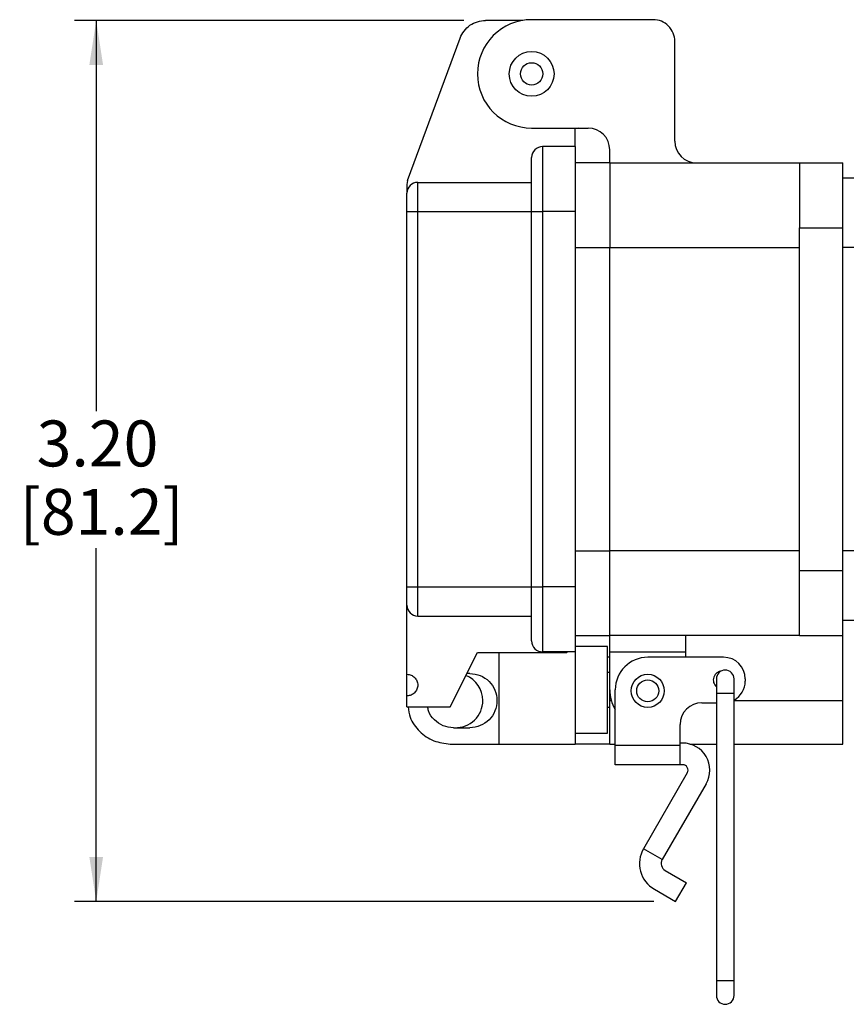
# Model space of a CAD drawing. Units: inches. Extents: x 0.3 to 8.2, y 0.3 to 10.7.
# Drawn here: x 4.1 to 5.6, y 2.6 to 4.4 of the extents above; entities that cross this region are included whole.
import ezdxf

# ---------------------------------------------------------------- set-up
doc = ezdxf.new("R2010")
doc.units = ezdxf.units.IN
doc.header["$MEASUREMENT"] = 0
doc.layers.add('BORDER', color=7, linetype='Continuous')
doc.styles.add('SLDTEXTSTYLE0', font='ARIAL.TTF', dxfattribs={"width": 0.948})
doc.dimstyles.new('SLDDIMSTYLE2', dxfattribs={"dimtxt": 0.080892, "dimasz": 0.080892, "dimexe": 0, "dimexo": 0.0625, "dimgap": 0.020223, "dimtad": 0, "dimtih": 1, "dimtoh": 1, "dimlfac": 2, "dimrnd": 1e-09, "dimzin": 12, "dimdsep": 46, "dimtxsty": 'SLDTEXTSTYLE0', "dimsah": 1, "dimcen": 0.09, "dimadec": 0, "dimazin": 3, "dimtfac": 1, "dimtofl": 0, "dimtmove": 0, "dimatfit": 3, "dimfxl": 0, "dimfrac": 2, "dimtolj": 1, "dimtzin": 12, "dimarcsym": 0})

# ---------------------------------------------------------------- blocks, each defined once
blk = doc.blocks.new('_D_2')
at = {"layer": 'BORDER'}
for p, q in [((4.9065, 4.4213), (4.1998, 4.4213)), ((4.2392, 4.4213), (4.2392, 3.7117)), ((4.2392, 2.8217), (4.2392, 3.4632)), ((5.2516, 2.8217), (4.1998, 2.8217))]:
    blk.add_line(p, q, dxfattribs=at)
for points in [[(4.2392, 4.4213), (4.2267, 4.3404), (4.2516, 4.3404)], [(4.2392, 2.8217), (4.2516, 2.9026), (4.2267, 2.9026)]]:
    blk.add_solid(points, dxfattribs=at)
at = {"layer": 'BORDER', "char_height": 0.08333, "attachment_point": 1, "style": 'SLDTEXTSTYLE0'}
for s, insert in [('3.20', (4.1311, 3.6949)), ('[81.2]', (4.1003, 3.5707))]:
    blk.add_mtext(s, dxfattribs=dict(at, insert=insert))

msp = doc.modelspace()

# ---------------------------------------------------------------- linework, layer by layer
at = {"color": 7, "linetype": 'Continuous', "lineweight": 25}
for p, q in [((5.0135, 4.4213), (4.9459, 4.4213)), ((5.2501, 4.4226), (5.0296, 4.4226)), ((4.8045, 4.1306), (4.8997, 4.389)), ((5.2895, 4.2021), (5.2895, 4.3832)), ((5.0296, 4.2257), (5.132, 4.2257)), ((5.115, 4.2257), (5.1084, 4.2244)), ((5.1084, 4.1923), (5.1084, 4.2244)), ((5.0493, 4.1923), (5.0493, 4.0742)), ((5.1084, 4.1923), (5.0493, 4.1923)), ((5.1084, 4.1923), (5.1084, 4.0742)), ((5.1714, 4.1627), (5.1714, 4.1864)), ((5.0296, 4.0742), (5.0296, 4.1726)), ((5.1714, 4.1627), (5.1084, 4.1627)), ((5.1714, 4.1627), (5.1714, 4.0092)), ((5.1714, 4.1627), (5.5159, 4.1627)), ((5.5159, 4.1627), (5.5946, 4.1627)), ((5.5159, 4.1627), (5.5159, 4.0446)), ((5.5946, 4.0446), (5.5946, 4.1627)), ((4.8045, 4.1306), (4.8033, 4.1233)), ((5.5946, 4.1352), (5.6143, 4.1352)), ((4.8033, 4.1233), (4.8033, 4.1076)), ((4.8229, 4.0742), (4.8229, 4.1273)), ((4.8229, 4.1273), (5.0296, 4.1273)), ((4.8033, 4.0742), (4.8033, 4.1076)), ((4.8033, 4.0742), (4.8229, 4.0742)), ((4.8033, 3.393), (4.8033, 4.0742)), ((4.8229, 3.393), (4.8229, 4.0742)), ((4.8229, 4.0742), (5.0296, 4.0742)), ((5.0296, 3.393), (5.0296, 4.0742)), ((5.0296, 4.0742), (5.0493, 4.0742)), ((5.0493, 4.0742), (5.0493, 3.393)), ((5.1084, 4.0742), (5.0493, 4.0742)), ((5.1084, 4.0742), (5.1084, 3.393)), ((5.5159, 4.0446), (5.5946, 4.0446)), ((5.5159, 3.4226), (5.5159, 4.0446)), ((5.5946, 3.4226), (5.5946, 4.0446)), ((5.1714, 4.0092), (5.5159, 4.0092)), ((5.1714, 3.458), (5.1714, 4.0092)), ((5.6143, 4.0092), (5.5946, 4.0092)), ((5.5159, 3.458), (5.1714, 3.458)), ((5.1714, 3.3045), (5.1714, 3.458)), ((5.6143, 3.458), (5.5946, 3.458)), ((5.5159, 3.4226), (5.5946, 3.4226)), ((5.5159, 3.3045), (5.5159, 3.4226)), ((5.5946, 3.3045), (5.5946, 3.4226)), ((4.8033, 3.3596), (4.8033, 3.393)), ((4.8033, 3.393), (4.8229, 3.393)), ((4.8229, 3.393), (5.0296, 3.393)), ((4.8229, 3.3399), (4.8229, 3.393)), ((5.0296, 3.393), (5.0493, 3.393)), ((5.0296, 3.2946), (5.0296, 3.393)), ((5.1084, 3.393), (5.0493, 3.393)), ((5.0493, 3.393), (5.0493, 3.2749)), ((5.1084, 3.393), (5.1084, 3.2749)), ((4.8033, 3.2342), (4.8033, 3.3596)), ((4.8229, 3.3399), (5.0296, 3.3399)), ((5.6143, 3.332), (5.5946, 3.332)), ((5.1084, 3.3045), (5.1714, 3.3045)), ((5.5159, 3.3045), (5.1714, 3.3045)), ((5.1714, 3.2749), (5.1714, 3.3045)), ((5.3092, 3.2749), (5.3092, 3.3045)), ((5.5159, 3.3045), (5.5946, 3.3045)), ((5.5946, 3.1864), (5.5946, 3.3045)), ((4.882, 3.1752), (4.9312, 3.2736)), ((4.9312, 3.2736), (5.0933, 3.2736)), ((4.9706, 3.1076), (4.9706, 3.2736)), ((5.1084, 3.2749), (5.0493, 3.2749)), ((5.0946, 3.2749), (5.0933, 3.2736)), ((5.1675, 3.2848), (5.1083, 3.2848)), ((5.1084, 3.2749), (5.1084, 3.1076)), ((5.1674, 3.1273), (5.1674, 3.2848)), ((5.1714, 3.2749), (5.3092, 3.2749)), ((5.1714, 3.206), (5.1714, 3.2749)), ((5.3092, 3.2651), (5.3092, 3.2749)), ((5.1714, 3.2651), (5.1674, 3.2651)), ((5.378, 3.2651), (5.2403, 3.2651)), ((4.9175, 3.2356), (4.9122, 3.2356)), ((5.1714, 3.2374), (5.1674, 3.2374)), ((4.8033, 3.1949), (4.8033, 3.2342)), ((5.365, 3.2257), (5.365, 3.1991)), ((5.397, 3.1991), (5.397, 3.2257)), ((5.4174, 3.2257), (5.4174, 3.2218)), ((5.1714, 3.1864), (5.1714, 3.206)), ((5.1812, 3.105), (5.1812, 3.206)), ((4.8033, 3.1752), (4.8033, 3.1949)), ((5.1714, 3.1076), (5.1714, 3.1864)), ((5.3387, 3.1824), (5.365, 3.1824)), ((5.365, 3.1991), (5.365, 2.6776)), ((5.397, 2.6776), (5.397, 3.1991)), ((5.5946, 3.1076), (5.5946, 3.1864)), ((4.8033, 3.1752), (4.882, 3.1752)), ((5.1674, 3.1747), (5.1714, 3.1747)), ((4.888, 3.1371), (4.9175, 3.1371)), ((5.2993, 3.105), (5.2993, 3.1431)), ((5.1084, 3.1273), (5.1675, 3.1273)), ((4.882, 3.1076), (4.9706, 3.1076)), ((4.9706, 3.1076), (5.1084, 3.1076)), ((5.1714, 3.1076), (5.1084, 3.1076)), ((5.1714, 3.1076), (5.1812, 3.1076)), ((5.1812, 3.07), (5.1812, 3.105)), ((5.2993, 3.105), (5.1812, 3.105)), ((5.3037, 3.1093), (5.2993, 3.1093)), ((5.2993, 3.07), (5.2993, 3.105)), ((5.3165, 3.1076), (5.365, 3.1076)), ((5.397, 3.1076), (5.5946, 3.1076)), ((5.2993, 3.07), (5.1812, 3.07)), ((5.3037, 3.07), (5.2993, 3.07)), ((5.3122, 3.0552), (5.2327, 2.9175)), ((5.3463, 3.0355), (5.2668, 2.8978)), ((5.2668, 2.8978), (5.2327, 2.9175)), ((5.2721, 2.878), (5.3107, 2.8558)), ((5.2524, 2.844), (5.291, 2.8217)), ((5.291, 2.8217), (5.3107, 2.8558)), ((5.365, 2.6776), (5.365, 2.651)), ((5.397, 2.651), (5.397, 2.6776))]:
    msp.add_line(p, q, dxfattribs=at)
at = {"color": 8, "linetype": 'Continuous', "lineweight": 25}
for p, q in [((5.1084, 4.0092), (5.1714, 4.0092)), ((5.1084, 3.458), (5.1714, 3.458)), ((5.1714, 3.1864), (5.1742, 3.1864)), ((5.397, 3.1991), (5.365, 3.1991)), ((5.397, 3.1864), (5.5946, 3.1864)), ((5.381, 2.6776), (5.365, 2.6776)), ((5.397, 2.6776), (5.381, 2.6776))]:
    msp.add_line(p, q, dxfattribs=at)
at = {"color": 7, "linetype": 'Continuous', "lineweight": 25}
for centre, radius in [((5.0296, 4.3242), 0.0407), ((5.0296, 4.3242), 0.0203), ((5.2403, 3.2041), 0.03), ((5.2403, 3.2041), 0.02)]:
    msp.add_circle(centre, radius, dxfattribs=at)
for centre, radius, start, end in [((5.0296, 4.3242), 0.0984, 90, 270), ((5.2501, 4.3832), 0.0394, 359.9996, 90.0004), ((5.132, 4.1864), 0.0394, 360, 90), ((5.3288, 4.2021), 0.0394, 180.0002, 269.9998), ((5.0493, 4.1726), 0.0197, 90, 180.0002), ((4.8229, 4.1076), 0.0197, 90.0001, 179.9997), ((4.8229, 3.3596), 0.0197, 180.0004, 269.9998), ((5.0493, 3.2946), 0.0197, 179.9997, 270.0001), ((5.2403, 3.206), 0.059, 90, 180), ((5.378, 3.2257), 0.0394, 0.0001, 90), ((5.3761, 3.2238), 0.0167, 94.2324, 228.8605), ((5.381, 3.2257), 0.016, 89.9999, 180.0004), ((5.381, 3.2257), 0.016, 0.0005, 89.9997), ((4.8918, 3.1864), 0.0492, 359.9999, 67.875), ((5.378, 3.2218), 0.0394, 298.7916, 360), ((5.2403, 3.206), 0.0689, 179.9996, 211.0273), ((4.8918, 3.1864), 0.0492, 268.1733, 0.0001), ((5.3387, 3.1431), 0.0394, 90, 179.9999), ((5.3037, 3.0601), 0.0492, 330, 89.9999), ((5.3037, 3.0601), 0.00984, 330.0001, 89.9998), ((5.2793, 2.8906), 0.0539, 149.9997, 240.0001), ((5.2793, 2.8906), 0.0145, 150.0001, 240.0001), ((5.381, 2.651), 0.016, 180, 0)]:
    msp.add_arc(centre, radius, start, end, dxfattribs=at)
for points, knots in [([(4.8997, 4.389), (4.9018, 4.3935), (4.9061, 4.4026), (4.9173, 4.4129), (4.9309, 4.4199), (4.9409, 4.4208), (4.9459, 4.4213)], [0, 0, 0, 0, 0.249999, 0.5, 0.749999, 1, 1, 1, 1]), ([(4.9175, 3.2356), (4.9239, 3.2348), (4.9368, 3.2334), (4.9532, 3.222), (4.9641, 3.2057), (4.968, 3.1864), (4.9641, 3.167), (4.9532, 3.1507), (4.9368, 3.1394), (4.9239, 3.1379), (4.9175, 3.1371)], [0, 0, 0, 0, 0.125, 0.2499999, 0.375, 0.5000001, 0.6250001, 0.7500001, 0.875, 1, 1, 1, 1]), ([(4.8033, 3.2342), (4.8058, 3.234), (4.811, 3.2334), (4.8175, 3.2288), (4.8219, 3.2223), (4.8235, 3.2146), (4.8219, 3.2068), (4.8175, 3.2003), (4.811, 3.1958), (4.8058, 3.1952), (4.8033, 3.1949)], [0, 0, 0, 0, 0.1250004, 0.2499996, 0.3749999, 0.4999998, 0.6250003, 0.7500005, 0.8749996, 1, 1, 1, 1]), ([(4.8055, 3.1752), (4.8063, 3.1687), (4.8085, 3.152), (4.8252, 3.1294), (4.851, 3.1112), (4.8717, 3.1088), (4.882, 3.1076)], [0, 0, 0, 0, 0.173425, 0.44895, 0.724475, 1, 1, 1, 1]), ([(4.888, 3.1371), (4.8815, 3.1379), (4.8686, 3.1393), (4.8525, 3.1508), (4.8427, 3.1636), (4.8414, 3.1726), (4.841, 3.1752)], [0, 0, 0, 0, 0.293505, 0.58701, 0.880516, 1, 1, 1, 1])]:
    msp.add_open_spline(points, degree=3, knots=knots, dxfattribs=at)

# ---------------------------------------------------------------- dimensions: what is measured, and where the dimension line sits
at = {"layer": 'BORDER'}
dim = msp.add_linear_dim(base=(4.2392, 4.4213), p1=(5.291, 2.8217), p2=(4.9459, 4.4213), angle=90, text='3.20\\P[81.2]', dimstyle='SLDDIMSTYLE2', dxfattribs=at)
dim.commit()
dim.dimension.update_dxf_attribs({"geometry": '_D_2', "text_midpoint": (4.2392, 3.5875), "dimtype": 160})

doc.saveas('drawing.dxf')
